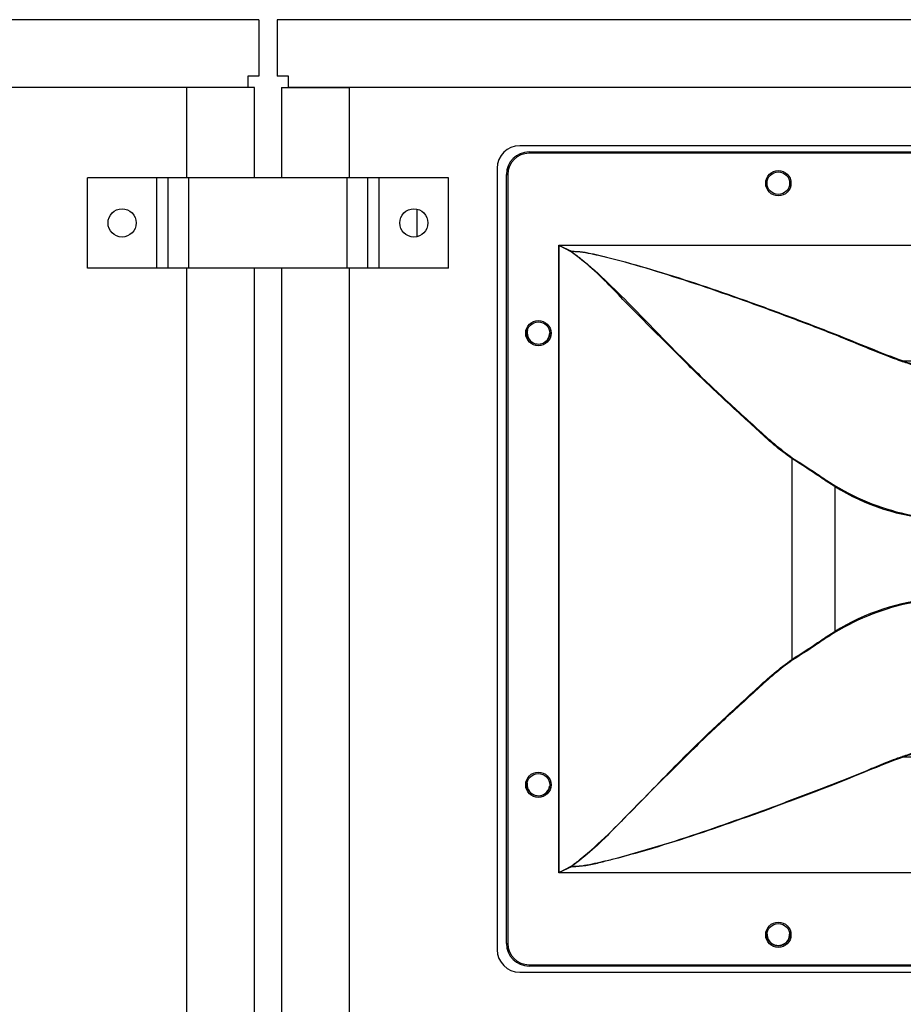
# Model space of a CAD drawing. Units: inches. Extents: x 0 to 4084, y -4 to 3271.
# Drawn here: x 2511 to 2759, y 1993 to 2270 of the extents above; entities that cross this region are included whole.
import ezdxf

# ---------------------------------------------------------------- set-up
doc = ezdxf.new("R2010")
doc.units = ezdxf.units.IN
doc.header["$MEASUREMENT"] = 0

msp = doc.modelspace()

# ---------------------------------------------------------------- linework, layer by layer
at = {"color": 7, "linetype": 'Continuous', "lineweight": 25}
for p, q in [((2578.1, 2270.12), (1807.21, 2270.12)), ((2578.1, 2270.12), (2578.1, 2254.25)), ((2583.18, 2270.12), (2583.18, 2254.25)), ((3093.72, 2270.12), (2583.18, 2270.12)), ((2574.93, 2254.25), (2574.93, 2251.07)), ((2578.1, 2254.25), (2574.93, 2254.25)), ((2586.36, 2254.25), (2583.18, 2254.25)), ((2586.36, 2251.07), (2586.36, 2254.25)), ((2574.93, 2251.07), (1810.39, 2251.07)), ((2576.83, 2251.07), (2557.78, 2251.07)), ((2557.78, 2225.67), (2557.78, 2251.07)), ((2576.83, 2225.67), (2576.83, 2251.07)), ((2584.45, 2251.07), (2603.5, 2251.07)), ((2584.45, 2251.07), (2584.45, 2225.67)), ((3090.54, 2251.07), (2586.36, 2251.07)), ((2603.5, 2251.07), (2603.5, 2225.67)), ((3025.47, 2234.69), (2651.43, 2234.69)), ((2654.05, 2232.94), (3022.85, 2232.94)), ((2654.05, 2232.94), (2654.05, 2232.56)), ((3022.85, 2232.56), (2654.05, 2232.56)), ((2645.08, 2228.34), (2645.08, 2008.63)), ((2647.7, 2226.59), (2648.08, 2226.59)), ((2647.7, 2010.36), (2647.7, 2226.59)), ((2648.08, 2226.59), (2648.08, 2010.36)), ((2529.84, 2200.27), (2529.84, 2225.67)), ((2549.4, 2225.67), (2529.84, 2225.67)), ((2549.4, 2200.27), (2549.4, 2225.67)), ((2552.57, 2225.67), (2549.4, 2225.67)), ((2552.57, 2200.27), (2552.57, 2225.67)), ((2558.42, 2225.67), (2552.57, 2225.67)), ((2558.42, 2200.27), (2558.42, 2225.67)), ((2602.87, 2225.67), (2558.42, 2225.67)), ((2602.87, 2200.27), (2602.87, 2225.67)), ((2608.71, 2225.67), (2602.87, 2225.67)), ((2608.71, 2200.27), (2608.71, 2225.67)), ((2611.88, 2225.67), (2608.71, 2225.67)), ((2611.88, 2200.27), (2611.88, 2225.67)), ((2631.44, 2225.67), (2611.88, 2225.67)), ((2631.44, 2200.27), (2631.44, 2225.67)), ((2622.55, 2209.11), (2622.55, 2216.83)), ((2662.44, 2206.7), (3014.46, 2206.7)), ((2662.44, 2030.25), (2662.44, 2206.7)), ((2662.52, 2206.61), (2662.46, 2206.66)), ((2662.46, 2206.66), (2662.46, 2030.3)), ((2662.48, 2206.68), (2662.54, 2206.66)), ((2665.88, 2204.88), (2662.52, 2206.61)), ((3014.36, 2206.66), (2662.54, 2206.66)), ((2662.54, 2206.66), (2665.94, 2205)), ((2549.4, 2200.27), (2529.84, 2200.27)), ((2552.57, 2200.27), (2549.4, 2200.27)), ((2558.42, 2200.27), (2552.57, 2200.27)), ((2557.78, 1647.82), (2557.78, 2200.27)), ((2602.87, 2200.27), (2558.42, 2200.27)), ((2576.83, 1647.82), (2576.83, 2200.27)), ((2584.45, 2200.27), (2584.45, 1647.82)), ((2608.71, 2200.27), (2602.87, 2200.27)), ((2603.5, 2200.27), (2603.5, 1647.82)), ((2611.88, 2200.27), (2608.71, 2200.27)), ((2631.44, 2200.27), (2611.88, 2200.27)), ((2759.29, 2174.17), (2917.61, 2174.17)), ((2727.94, 2146.74), (2727.94, 2090.22)), ((2740.02, 2138.86), (2740.02, 2138.86)), ((2740.02, 2138.86), (2740.02, 2098.09)), ((2917.61, 2062.79), (2759.29, 2062.79)), ((3014.46, 2030.25), (2662.44, 2030.25)), ((2662.46, 2030.3), (2662.52, 2030.34)), ((2662.54, 2030.3), (2662.48, 2030.27)), ((2662.52, 2030.34), (2665.88, 2032.07)), ((2665.94, 2031.95), (2662.54, 2030.3)), ((2662.54, 2030.3), (3014.36, 2030.3)), ((2647.7, 2010.36), (2648.08, 2010.36)), ((2651.43, 2002.28), (3025.47, 2002.28)), ((2654.05, 2004.39), (2654.05, 2004.01)), ((2654.05, 2004.39), (3022.85, 2004.39)), ((3022.85, 2004.01), (2654.05, 2004.01))]:
    msp.add_line(p, q, dxfattribs=at)
at = {"color": 7, "linetype": 'Continuous', "lineweight": 25, "flags": 128}
for points in [[(2662.48, 2206.68), (2662.48, 2206.67), (2662.48, 2206.67), (2662.47, 2206.67), (2662.47, 2206.67), (2662.47, 2206.66), (2662.46, 2206.66), (2662.46, 2206.66), (2662.46, 2206.66)], [(2665.94, 2204.97), (2665.94, 2204.97), (2665.94, 2204.98), (2665.94, 2204.98), (2665.94, 2204.99), (2665.94, 2204.99), (2665.94, 2204.99), (2665.94, 2205), (2665.94, 2205)], [(2662.48, 2030.27), (2662.47, 2030.27), (2662.45, 2030.26), (2662.44, 2030.25)], [(2665.94, 2031.95), (2665.94, 2031.95), (2665.94, 2031.96), (2665.94, 2031.96), (2665.94, 2031.97), (2665.94, 2031.97), (2665.94, 2031.97), (2665.94, 2031.98), (2665.94, 2031.98)]]:
    msp.add_lwpolyline(points, dxfattribs=at)
at = {"color": 7, "linetype": 'Continuous', "lineweight": 25}
for centre, radius in [((2724.15, 2224.14), 3.56), ((2724.15, 2224.14), 3.18), ((2539.62, 2212.97), 3.96), ((2621.66, 2212.97), 3.96), ((2656.67, 2181.98), 3.56), ((2656.67, 2181.98), 3.18), ((2656.67, 2054.98), 3.56), ((2656.67, 2054.98), 3.18), ((2724.15, 2012.81), 3.56), ((2724.15, 2012.81), 3.18)]:
    msp.add_circle(centre, radius, dxfattribs=at)
for centre, radius, start, end in [((2651.43, 2228.34), 6.35, 90, 180), ((2654.05, 2226.59), 6.35, 90, 180), ((2654.05, 2226.59), 5.97, 90, 180), ((2666.28, 2214.35), 8.57, 243.3389, 243.6587), ((2654.78, 2202.85), 8.57, 26.3413, 26.6611), ((2672.12, 2201.83), 10.72, 153.2433, 153.499), ((2668.25, 2203.71), 2.65, 150.8745, 153.7057), ((2668.34, 2203.2), 2.98, 143.6463, 145.683), ((2656.69, 2182.08), 3.17, 165.6125, 0), ((2656.69, 2055.08), 3.17, 173.7989, 351.9511), ((2652.88, 2035.04), 10.69, 333.3706, 333.627), ((2663.11, 2030.92), 0.903, 224.1994, 226.1198), ((2659.34, 2028.71), 3.57, 26.2452, 27.0125), ((2668.15, 2033.61), 2.75, 214.192, 216.4041), ((2668.11, 2033.17), 2.49, 206.2071, 209.2126), ((2724.15, 2013.01), 3.18, 179.5959, 0), ((2654.05, 2010.36), 6.35, 180, 270), ((2654.05, 2010.36), 5.97, 180, 270), ((2651.43, 2008.63), 6.35, 180, 270)]:
    msp.add_arc(centre, radius, start, end, dxfattribs=at)
at = {"color": 8, "linetype": 'Continuous', "lineweight": 25}
for centre, radius, start, end in [((2772.67, 2191.43), 61.88, 238.1535, 293.7874), ((2774.21, 2195.35), 65.77, 238.8103, 258.8924), ((2772.66, 2045.59), 61.81, 66.9412, 121.8752), ((2774.3, 2041.35), 66.04, 101.0491, 121.1473)]:
    msp.add_arc(centre, radius, start, end, dxfattribs=at)
at = {"color": 7, "linetype": 'Continuous', "lineweight": 25}
for points, knots in [([(2727.94, 2146.74), (2726.24, 2147.99), (2722.84, 2150.49), (2716.44, 2156.47), (2707.93, 2164.16), (2698.56, 2173.23), (2690.05, 2181.75), (2683.22, 2188.62), (2677.22, 2194.84), (2671.92, 2200.21), (2667.89, 2203.33), (2665.88, 2204.88)], [0, 0, 0, 0, 0.083107, 0.166703, 0.336781, 0.508047, 0.629952, 0.751857, 0.834709, 0.917559, 1, 1, 1, 1]), ([(2665.94, 2205), (2666.01, 2205), (2667.1, 2205.01), (2669.2, 2204.8), (2673.17, 2204.02), (2680.16, 2202.33), (2690.3, 2199.4), (2702.46, 2195.52), (2715.01, 2191.18), (2727.59, 2186.56), (2739.36, 2182.06), (2749.86, 2177.79), (2756.16, 2175.27), (2759.28, 2174.16), (2759.28, 2174.16)], [0, 0, 0, 0, 0.002162, 0.030592, 0.059122, 0.116188, 0.233877, 0.359645, 0.485426, 0.626211, 0.767002, 0.883479, 0.99995, 1, 1, 1, 1]), ([(2665.94, 2204.97), (2666.81, 2204.31), (2670.49, 2201.55), (2676.39, 2196.05), (2683.71, 2188.8), (2690.7, 2181.46), (2698.81, 2173.22), (2708.06, 2164.34), (2716.55, 2156.65), (2722.99, 2150.72), (2726.38, 2148.2), (2728.07, 2146.94)], [0, 0, 0, 0, 0.035394, 0.149337, 0.263617, 0.378088, 0.492294, 0.662941, 0.833586, 0.916846, 1, 1, 1, 1]), ([(2759.1, 2173.96), (2758.76, 2174.09), (2757.6, 2174.5), (2753.87, 2175.84), (2747.89, 2178.31), (2738.59, 2182.13), (2727.46, 2186.38), (2714.92, 2191.01), (2702.39, 2195.37), (2690.25, 2199.28), (2680.13, 2202.26), (2673.12, 2203.95), (2669.08, 2204.82), (2666.98, 2204.92), (2665.94, 2204.97)], [0, 0, 0, 0, 0.0128302, 0.0429925, 0.1380432, 0.2330877, 0.3738546, 0.5146147, 0.6403906, 0.7661571, 0.8838597, 0.940928, 0.9705254, 1, 1, 1, 1]), ([(2759.1, 2173.96), (2759.1, 2173.97), (2759.11, 2173.99), (2759.14, 2174.04), (2759.2, 2174.11), (2759.26, 2174.15), (2759.28, 2174.16)], [0, 0, 0, 0, 0.074381, 0.185299, 0.592716, 1, 1, 1, 1]), ([(2772.11, 2169.36), (2771.44, 2169.6), (2769.31, 2170.35), (2765.36, 2171.86), (2761.64, 2173.14), (2759.41, 2173.86), (2759.1, 2173.96)], [0, 0, 0, 0, 0.161135, 0.510622, 0.931973, 1, 1, 1, 1]), ([(2759.28, 2174.16), (2759.28, 2174.16), (2759.29, 2174.16), (2759.29, 2174.16), (2759.29, 2174.17), (2759.29, 2174.17)], [0, 0, 0, 0, 0.266415, 0.619605, 1, 1, 1, 1]), ([(2759.29, 2174.17), (2759.6, 2174.07), (2761.83, 2173.35), (2765.6, 2172.09), (2769.4, 2170.5), (2771.75, 2169.84), (2772.32, 2169.56), (2772.32, 2169.56)], [0, 0, 0, 0, 0.067581, 0.489424, 0.838991, 0.999978, 1, 1, 1, 1]), ([(2728.07, 2146.94), (2728.06, 2146.93), (2728.03, 2146.9), (2727.99, 2146.83), (2727.96, 2146.77), (2727.94, 2146.74)], [0, 0, 0, 0, 0.154334, 0.500912, 1, 1, 1, 1]), ([(2727.94, 2146.74), (2727.94, 2146.74), (2727.94, 2146.74), (2727.94, 2146.74), (2727.94, 2146.74)], [0, 0, 0, 0, 0.719215, 1, 1, 1, 1]), ([(2740.02, 2138.86), (2739.04, 2139.47), (2737.04, 2140.7), (2733.17, 2143.42), (2730.02, 2145.42), (2727.94, 2146.74)], [0, 0, 0, 0, 0.246979, 0.503399, 1, 1, 1, 1]), ([(2728.07, 2146.94), (2728.25, 2146.82), (2730.33, 2145.47), (2733.46, 2143.52), (2737.17, 2140.91), (2739.17, 2139.68), (2740.15, 2139.08)], [0, 0, 0, 0, 0.043735, 0.496935, 0.753386, 1, 1, 1, 1]), ([(2740.15, 2139.08), (2740.11, 2139.03), (2740.06, 2138.96), (2740.03, 2138.89), (2740.02, 2138.86)], [0, 0, 0, 0, 0.730076, 1, 1, 1, 1]), ([(2727.94, 2090.21), (2728.13, 2090.33), (2730.2, 2091.68), (2733.34, 2093.64), (2737.04, 2096.25), (2739.04, 2097.48), (2740.02, 2098.09)], [0, 0, 0, 0, 0.043775, 0.496525, 0.752985, 1, 1, 1, 1]), ([(2740.15, 2097.87), (2739.17, 2097.27), (2737.17, 2096.04), (2733.29, 2093.32), (2730.14, 2091.33), (2728.07, 2090.01)], [0, 0, 0, 0, 0.24666, 0.503151, 1, 1, 1, 1]), ([(2740.02, 2098.09), (2740.03, 2098.07), (2740.06, 2097.99), (2740.11, 2097.92), (2740.15, 2097.87)], [0, 0, 0, 0, 0.270348, 1, 1, 1, 1]), ([(2665.88, 2032.07), (2666.74, 2032.73), (2670.42, 2035.51), (2676.32, 2041.03), (2683.64, 2048.32), (2690.63, 2055.68), (2698.74, 2063.94), (2707.99, 2072.84), (2716.47, 2080.54), (2722.89, 2086.45), (2726.26, 2088.96), (2727.94, 2090.22)], [0, 0, 0, 0, 0.035367, 0.149523, 0.264014, 0.378693, 0.493107, 0.663779, 0.83445, 0.917278, 1, 1, 1, 1]), ([(2728.07, 2090.01), (2726.38, 2088.77), (2723.01, 2086.28), (2716.64, 2080.35), (2708.14, 2072.69), (2698.75, 2063.63), (2690.22, 2055.12), (2683.37, 2048.24), (2677.34, 2042.02), (2672.01, 2036.64), (2667.96, 2033.53), (2665.94, 2031.98)], [0, 0, 0, 0, 0.082411, 0.165292, 0.33535, 0.506594, 0.628852, 0.751108, 0.834211, 0.917313, 1, 1, 1, 1]), ([(2727.94, 2090.22), (2727.94, 2090.21), (2727.94, 2090.21), (2727.94, 2090.21), (2727.94, 2090.21)], [0, 0, 0, 0, 0.682864, 1, 1, 1, 1]), ([(2727.94, 2090.21), (2727.96, 2090.18), (2727.98, 2090.12), (2728.03, 2090.05), (2728.06, 2090.02), (2728.07, 2090.01)], [0, 0, 0, 0, 0.4505282, 0.8453808, 1, 1, 1, 1]), ([(2759.1, 2062.99), (2759.41, 2063.09), (2761.64, 2063.81), (2765.36, 2065.09), (2769.31, 2066.6), (2771.44, 2067.36), (2772.11, 2067.59)], [0, 0, 0, 0, 0.068027, 0.489377, 0.838867, 1, 1, 1, 1]), ([(2772.32, 2067.39), (2772.32, 2067.39), (2771.75, 2067.11), (2769.4, 2066.45), (2765.6, 2064.86), (2761.83, 2063.61), (2759.6, 2062.89), (2759.29, 2062.79)], [0, 0, 0, 0, 0.000022, 0.161011, 0.510576, 0.93242, 1, 1, 1, 1]), ([(2665.94, 2031.98), (2666.03, 2031.98), (2667.4, 2031.97), (2670.03, 2032.24), (2673.75, 2033.07), (2680.53, 2034.89), (2690.34, 2037.63), (2702.86, 2041.72), (2715.23, 2046.06), (2727.41, 2050.53), (2739.27, 2055.11), (2748.62, 2058.81), (2755.06, 2061.57), (2757.94, 2062.58), (2759.1, 2062.99)], [0, 0, 0, 0, 0.002724, 0.038351, 0.074248, 0.110162, 0.237201, 0.364507, 0.491627, 0.625497, 0.75958, 0.893454, 0.957012, 1, 1, 1, 1]), ([(2759.28, 2062.79), (2759.28, 2062.79), (2756.43, 2061.78), (2749.95, 2059.15), (2739.44, 2054.91), (2727.53, 2050.35), (2715.33, 2045.9), (2702.93, 2041.56), (2690.38, 2037.53), (2679.94, 2034.54), (2672.73, 2032.85), (2668.89, 2032.08), (2666.92, 2031.99), (2665.94, 2031.95)], [0, 0, 0, 0, 0.00005, 0.106421, 0.240336, 0.374464, 0.508378, 0.635508, 0.762825, 0.889869, 0.944599, 0.972348, 1, 1, 1, 1]), ([(2759.28, 2062.79), (2759.26, 2062.8), (2759.2, 2062.84), (2759.14, 2062.91), (2759.11, 2062.96), (2759.1, 2062.98), (2759.1, 2062.99)], [0, 0, 0, 0, 0.407045, 0.814399, 0.9253, 1, 1, 1, 1]), ([(2759.29, 2062.79), (2759.29, 2062.79), (2759.29, 2062.79), (2759.28, 2062.79), (2759.28, 2062.79), (2759.28, 2062.79)], [0, 0, 0, 0, 0.402206, 0.811301, 1, 1, 1, 1])]:
    msp.add_open_spline(points, degree=3, knots=knots, dxfattribs=at)

doc.saveas('drawing.dxf')
